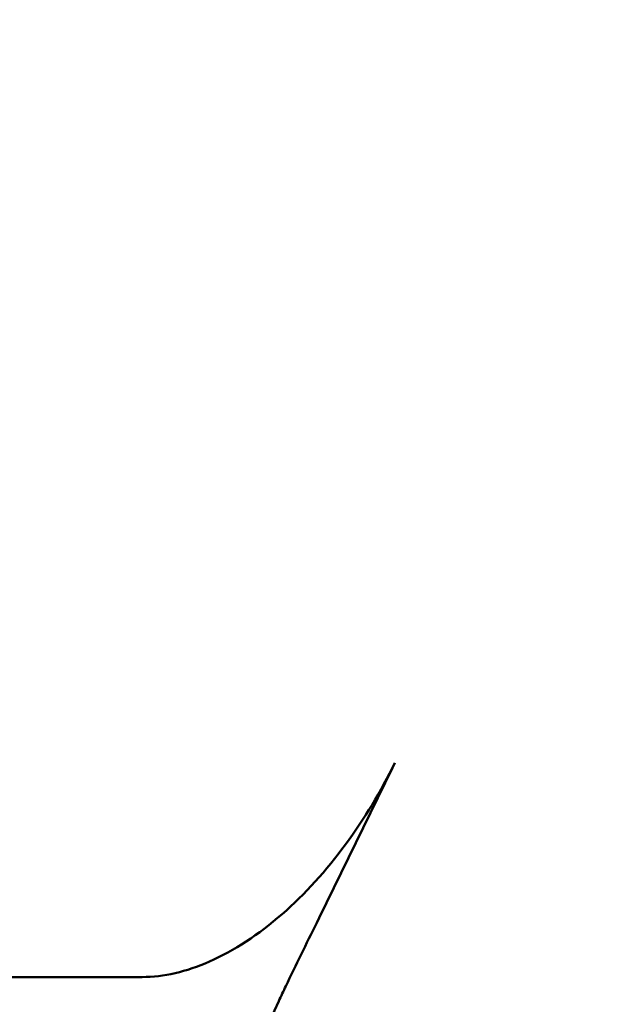
# Model space of a CAD drawing. Units: millimetres. Extents: x 2473 to 20439, y 12569 to 27695.
# Drawn here: x 16143 to 16225, y 13586 to 13721 of the extents above; entities that cross this region are included whole.
import ezdxf

# ---------------------------------------------------------------- set-up
doc = ezdxf.new("R2010")
doc.units = ezdxf.units.MM
doc.layers.add('MD_Visible', color=7, linetype='Continuous', lineweight=50)
doc.styles.get("Standard").update_dxf_attribs({"font": 'TT0246M.TTF'})
doc.dimstyles.new('OLCU', dxfattribs={"dimtxt": 300, "dimasz": 150, "dimexe": 0.18, "dimexo": 0.0625, "dimgap": 50, "dimtad": 1, "dimdec": 0, "dimlfac": 0.1, "dimrnd": 5, "dimzin": 0, "dimdsep": 46, "dimtxsty": 'Standard', "dimcen": 0.09, "dimse1": 1, "dimse2": 1, "dimadec": 0, "dimazin": 0, "dimtfac": 1, "dimtdec": 0, "dimtofl": 0, "dimtmove": 0, "dimatfit": 3, "dimfxl": 1, "dimtolj": 1, "dimtzin": 0, "dimarcsym": 0})

# ---------------------------------------------------------------- blocks, each defined once
blk = doc.blocks.new('CustomObjectsInViewport7_0')
at = {"layer": 'MD_Visible', "extrusion": (0, 1, 0)}
blk.add_line((16159.46, 13589.53), (16113.36, 13589.53), dxfattribs=at)
at = {"layer": 'MD_Visible'}
for points, knots in [([(16116.7, 13720.93), (16117.52, 13724.96), (16118.49, 13728.95), (16121.67, 13739.93), (16124.23, 13746.72), (16130.16, 13759.28), (16133.53, 13765.05), (16140.75, 13775.26), (16144.84, 13780.05), (16153.79, 13788.5), (16158.65, 13792.15), (16168.83, 13798.02), (16174.17, 13800.24), (16184.95, 13803.15), (16190.39, 13803.84), (16195.69, 13803.84)], [3.140892, 3.140892, 3.140892, 3.140892, 4.331935, 4.331935, 6.497902, 6.497902, 8.66387, 8.66387, 10.830673, 10.830673, 12.997476, 12.997476, 15.164279, 15.164279, 17.331083, 17.331083, 17.331083, 17.331083]), ([(16155.26, 13508.18), (16158.48, 13526.97), (16163.01, 13546.43), (16172.08, 13572.15), (16174.95, 13579.28), (16178.51, 13586.91), (16178.83, 13587.6), (16180.55, 13591.19), (16181.98, 13594.07), (16186.97, 13604.3), (16190.55, 13611.62), (16194.13, 13618.95)], [-11.854694, -11.854694, -11.854694, -11.854694, -5.950035, -5.950035, -3.647758, -3.647758, -3.419967, -3.419967, -2.451778, -2.451778, -0.000001, -0.000001, -0.000001, -0.000001]), ([(16194.13, 13618.95), (16192.2, 13615.02), (16189.93, 13611.23), (16184.71, 13604.14), (16181.78, 13600.89), (16175.43, 13595.35), (16172.06, 13593.13), (16165.5, 13590.25), (16162.39, 13589.53), (16159.46, 13589.53)], [-5.354931, -5.354931, -5.354931, -5.354931, -4.041287, -4.041287, -2.687303, -2.687303, -1.298786, -1.298786, 0, 0, 0, 0])]:
    blk.add_open_spline(points, degree=3, knots=knots, dxfattribs=at)
blk = doc.blocks.new('*D9')
at = {"color": 0, "lineweight": -2, "transparency": 16777216}
blk.add_line((12792.59, 18546.95), (18589.34, 18546.95), dxfattribs=at)
at = {"color": 0, "transparency": 16777216}
for points in [[(12792.59, 18571.95), (12792.59, 18521.95), (12642.59, 18546.95)], [(18589.34, 18571.95), (18589.34, 18521.95), (18739.34, 18546.95)]]:
    blk.add_solid(points, dxfattribs=at)
at = {"layer": 'Defpoints', "color": 0, "transparency": 16777216}
for p in [(18739.34, 18546.95), (18739.34, 12816.37), (12642.59, 12709.71)]:
    blk.add_point(p, dxfattribs=at)
at = {"color": 0, "transparency": 16777216, "insert": (15690.97, 18750.78), "char_height": 300, "attachment_point": 5}
blk.add_mtext('\\A1;610', dxfattribs=at)
blk = doc.blocks.new('*D18')
at = {"color": 0, "lineweight": -2, "transparency": 16777216}
blk.add_line((19708.67, 13876.69), (19708.67, 12718.84), dxfattribs=at)
at = {"color": 0, "transparency": 16777216}
for points in [[(19683.67, 13876.69), (19733.67, 13876.69), (19708.67, 14026.69)], [(19683.67, 12718.84), (19733.67, 12718.84), (19708.67, 12568.84)]]:
    blk.add_solid(points, dxfattribs=at)
at = {"layer": 'Defpoints', "color": 0, "transparency": 16777216}
for p in [(16180.02, 14026.69), (16180.02, 12568.84), (19708.67, 12568.84)]:
    blk.add_point(p, dxfattribs=at)
at = {"color": 0, "transparency": 16777216, "insert": (19505.05, 13297.76), "char_height": 300, "attachment_point": 5, "rotation": 90}
blk.add_mtext('\\A1;150', dxfattribs=at)

msp = doc.modelspace()

# ---------------------------------------------------------------- block references
at = {"layer": 'MD_Visible'}
msp.add_blockref('CustomObjectsInViewport7_0', (0, 0), dxfattribs=at)

# ---------------------------------------------------------------- dimensions: what is measured, and where the dimension line sits
dim = msp.add_linear_dim(base=(18739.34, 18546.95), p1=(12642.59, 12709.71), p2=(18739.34, 12816.37), dimstyle='OLCU')
dim.commit()
dim.dimension.update_dxf_attribs({"geometry": '*D9', "text_midpoint": (15690.97, 18750.78)})
dim = msp.add_linear_dim(base=(19708.67, 12568.84), p1=(16180.02, 14026.69), p2=(16180.02, 12568.84), angle=90, text='150', dimstyle='OLCU', override={"dimlfac": 1})
dim.commit()
dim.dimension.update_dxf_attribs({"geometry": '*D18', "text_midpoint": (19505.05, 13297.76)})

doc.saveas('drawing.dxf')
